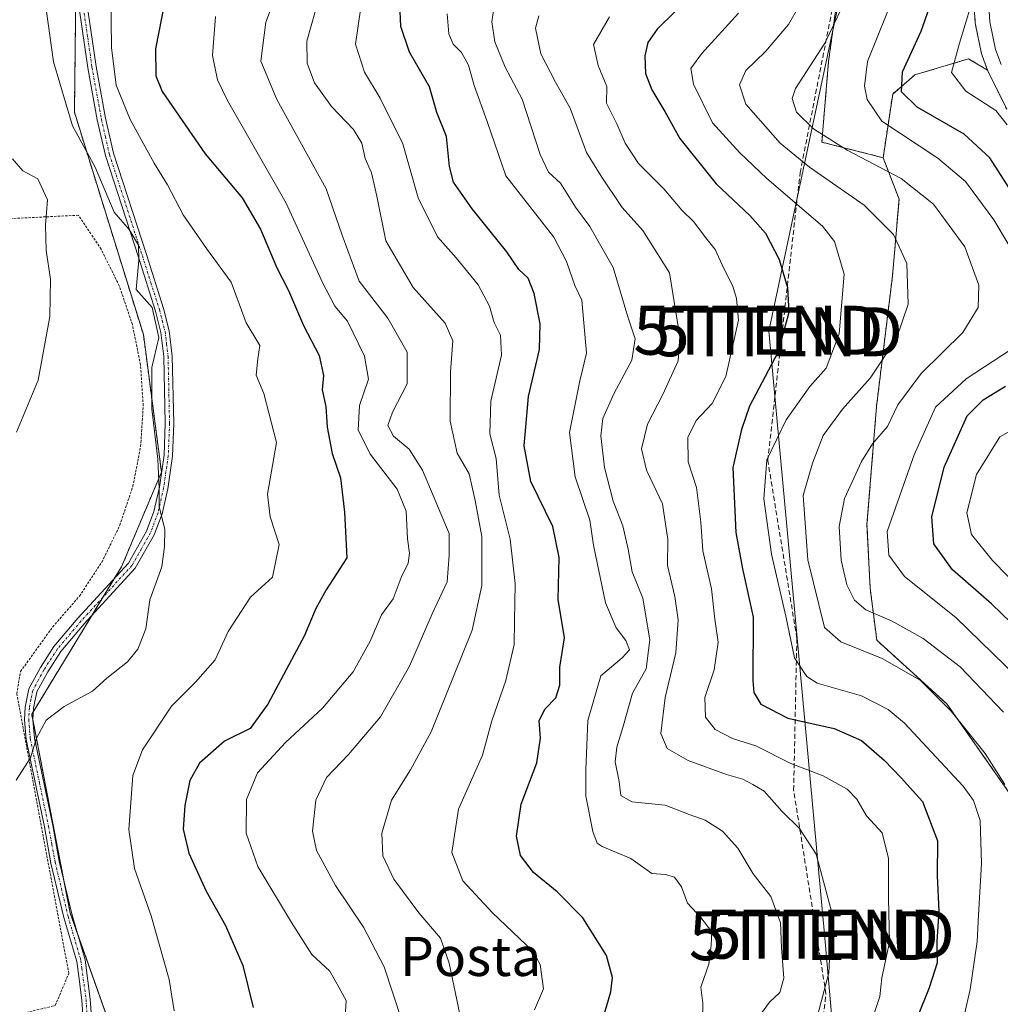
# Model space of a CAD drawing. Units: metres. Extents: x 603079 to 606471, y 4793992 to 4796358.
# Drawn here: x 605955 to 606155, y 4794240 to 4794442 of the extents above; entities that cross this region are included whole.
import ezdxf
from ezdxf.enums import TextEntityAlignment as Align

# ---------------------------------------------------------------- set-up
doc = ezdxf.new("R2010")
doc.units = ezdxf.units.M
doc.header["$MEASUREMENT"] = 0
for name, pattern in [('TRAZO_Y_PUNTO', [1, 0.5, -0.25, 0, -0.25]), ('TRAZOS', [0.75, 0.5, -0.25]), ('TRAZOSX2', [1.5, 1, -0.5])]:
    doc.linetypes.add(name, pattern=pattern)
doc.layers.get('0').update_dxf_attribs({"lineweight": 5})
for name, color, linetype, lineweight in [('Alambrada', 19, 'TRAZOS', 0), ('Arbolado forestal', 92, 'TRAZOS', 0), ('Arbolado forestal CxS', 92, 'Continuous', 0), ('Camino', 19, 'Continuous', 0), ('Camino Cxs', 19, 'Continuous', 0), ('Camino eje', 39, 'TRAZO_Y_PUNTO', 13), ('Carretera de calzada única', 19, 'Continuous', 13), ('Carretera de calzada única Cxs', 19, 'Continuous', 13), ('Curva de nivel maestra', 36, 'Continuous', 30), ('Curva de nivel normal', 36, 'Continuous', 0), ('Núcleo urbano', 19, 'Continuous', 0), ('Núcleo urbano CxS', 19, 'Continuous', 0), ('Prado', 92, 'Continuous', 0), ('Prado CxS', 92, 'Continuous', 0), ('Senda', 19, 'TRAZOSX2', 0), ('Tendido', 6, 'Continuous', 0), ('Texto cartográfico', 19, 'Continuous', 0), ('Torre de tendido puntual', 7, 'Continuous', 0)]:
    doc.layers.add(name, color=color, linetype=linetype, lineweight=lineweight)
doc.styles.add('Arial', font='txt', dxfattribs={"height": 0.2})

# ---------------------------------------------------------------- blocks, each defined once
blk = doc.blocks.new('*U151')
at = {"layer": 'Arbolado forestal CxS', "color": 92, "linetype": 'Continuous', "lineweight": 0}
blk.add_polyline3d([(606149.67, 4794446.3, 195.04), (606150.05, 4794440.99, 193.68), (606150.09, 4794440.68, 193.6), (606150.1, 4794440.6, 193.58), (606151.26, 4794434.96, 192.11), (606151.38, 4794434.54, 192), (606152.49, 4794431.46, 191.8), (606152.54, 4794431.34, 191.79), (606148.66, 4794433.62, 193.4), (606137.71, 4794430.34, 198.35), (606133.16, 4794426.43, 201.11), (606131.2, 4794413.4, 208.89), (606118.66, 4794416.57, 210.69), (606120.04, 4794433.11, 208.45), (606122.11, 4794448.28, 210.9)], dxfattribs=at)
blk = doc.blocks.new('*U153')
at = {"layer": 'Prado CxS', "color": 92, "linetype": 'Continuous', "lineweight": 0}
blk.add_polyline3d([(605966.18, 4794459.61, 282.53), (605965.76, 4794422.7, 284.62), (605979.87, 4794377.19, 286.01), (605983.56, 4794349.05, 285.13), (605975.4, 4794329.67, 286.19), (605957.02, 4794299.49, 285.52), (605964.9, 4794258.8, 283.4), (605989.38, 4794189.77, 279.66), (606006.9, 4794152.49, 281.79), (606048.9, 4794122.31, 282.51), (606059.42, 4794115, 281.34), (606066.45, 4794104.14, 280.6), (606071.39, 4794093.51, 279.1), (606045.78, 4794084.33, 292.3), (606076.06, 4794049.72, 276.58), (606077.75, 4794038.49, 273.89), (605949.65, 4794036.51, 278.95)], dxfattribs=at)
blk = doc.blocks.new('*U166')
at = {"layer": 'Curva de nivel normal', "color": 36, "linetype": 'Continuous', "lineweight": 0}
blk.add_polyline3d([(606155.83, 4794299.94, 210), (606146.95, 4794309.23, 210), (606139.42, 4794314.99, 210), (606132.94, 4794318.62, 210), (606127.66, 4794320.87, 210), (606125.36, 4794322.82, 210), (606123.78, 4794325.99, 210), (606122.58, 4794331.02, 210), (606122.21, 4794337.9, 210), (606123.26, 4794343.67, 210), (606126.74, 4794351.24, 210), (606129.01, 4794354.81, 210), (606132.08, 4794358.39, 210), (606134.23, 4794362.85, 210), (606139.01, 4794369.23, 210), (606147.5, 4794377.61, 210), (606150.62, 4794382.76, 210), (606150.79, 4794387.32, 210), (606147.91, 4794395.14, 210), (606141.53, 4794403.9, 210), (606134.86, 4794409.11, 210), (606123.85, 4794414.94, 210), (606116.98, 4794419.28, 210), (606113.46, 4794422.7, 210), (606112.61, 4794425.53, 210), (606113.24, 4794427.56, 210), (606119.3, 4794436.86, 210), (606124.53, 4794447.85, 210)], dxfattribs=at)
blk = doc.blocks.new('*U168')
at = {"layer": 'Curva de nivel normal', "color": 36, "linetype": 'Continuous', "lineweight": 0}
blk.add_polyline3d([(605973.14, 4794452.33, 280), (605973.34, 4794435.98, 280), (605974.27, 4794428.23, 280), (605977.16, 4794421.19, 280), (605982.05, 4794412.29, 280), (605984.82, 4794407.83, 280), (605988.04, 4794401.71, 280), (605992.77, 4794394.8, 280), (605997.83, 4794387.91, 280), (606000.91, 4794379.6, 280), (606003.7, 4794374.95, 280), (606003.26, 4794372.24, 280), (606002.93, 4794368.89, 280), (606004.5, 4794365.15, 280), (606007.11, 4794355.12, 280), (606005.26, 4794344.55, 280), (606005.8, 4794339.89, 280), (606007.67, 4794334.23, 280), (606006.29, 4794327.56, 280), (606001.81, 4794323.45, 280), (605997.18, 4794316.44, 280), (605994.54, 4794310.66, 280), (605990.56, 4794306.09, 280), (605985.61, 4794301.14, 280), (605979.66, 4794292.21, 280), (605977.74, 4794286.98, 280), (605976.88, 4794275.9, 280), (605978.08, 4794267.9, 280), (605981.43, 4794258.21, 280), (605985.11, 4794245.21, 280), (605986.18, 4794238.82, 280)], dxfattribs=at)
blk = doc.blocks.new('*U169')
at = {"layer": 'Curva de nivel normal', "color": 36, "linetype": 'Continuous', "lineweight": 0}
blk.add_polyline3d([(606032.64, 4794237, 265), (606029.09, 4794247.78, 265), (606024.9, 4794255.92, 265), (606019.15, 4794264.48, 265), (606015.3, 4794271.6, 265), (606014.49, 4794275.57, 265), (606015.17, 4794281.9, 265), (606017.3, 4794286.57, 265), (606021.8, 4794291.24, 265), (606028.35, 4794298.98, 265), (606034.32, 4794309.36, 265), (606038.97, 4794320.06, 265), (606041.98, 4794326.61, 265), (606042.41, 4794332.02, 265), (606042.4, 4794336.51, 265), (606036.96, 4794349.43, 265), (606034.23, 4794353.72, 265), (606031.05, 4794356.42, 265), (606029.88, 4794358.56, 265), (606030.82, 4794361.32, 265), (606033.82, 4794367.09, 265), (606033.85, 4794373.58, 265), (606029.89, 4794380.52, 265), (606024, 4794388.13, 265), (606020.53, 4794397.55, 265), (606017.25, 4794407.02, 265), (606007.15, 4794425.3, 265), (606003.91, 4794433.17, 265), (606004.89, 4794441.1, 265), (606009.58, 4794453.44, 265)], dxfattribs=at)
blk = doc.blocks.new('*U176')
at = {"layer": 'Curva de nivel normal', "color": 36, "linetype": 'Continuous', "lineweight": 0}
for points in [[(606161.16, 4794304.66, 205), (606146.06, 4794319.31, 205), (606135.54, 4794327.7, 205), (606132.34, 4794332.03, 205), (606132.04, 4794336.9, 205), (606137.54, 4794352.56, 205), (606141.93, 4794362.37, 205), (606148.19, 4794368.12, 205), (606159.2, 4794375.37, 205)], [(606159.07, 4794391.89, 205), (606153.87, 4794400.71, 205), (606148.08, 4794408.49, 205), (606142.37, 4794413.33, 205), (606130.91, 4794420.88, 205), (606127.9, 4794425.28, 205), (606127.39, 4794428, 205), (606128.01, 4794433.11, 205), (606135.88, 4794452.77, 205)]]:
    blk.add_polyline3d(points, dxfattribs=at)
blk = doc.blocks.new('*U182')
at = {"layer": 'Curva de nivel normal', "color": 36, "linetype": 'Continuous', "lineweight": 0}
blk.add_polyline3d([(606156.06, 4794285.09, 215), (606152.1, 4794291.46, 215), (606145.12, 4794300.14, 215), (606138.76, 4794306.45, 215), (606131.03, 4794310.88, 215), (606122.55, 4794314.34, 215), (606119.21, 4794317.23, 215), (606115.78, 4794331.12, 215), (606114.83, 4794344.23, 215), (606116.72, 4794350.91, 215), (606118.92, 4794356.51, 215), (606122.87, 4794361.91, 215), (606128.54, 4794368.25, 215), (606133.9, 4794376.42, 215), (606136.32, 4794383.42, 215), (606136.06, 4794391.76, 215), (606133.3, 4794397.66, 215), (606127.33, 4794403.65, 215), (606116.13, 4794411.48, 215), (606110.11, 4794416.36, 215), (606103.13, 4794424.32, 215), (606101.83, 4794428.29, 215), (606103.09, 4794431.23, 215), (606107.1, 4794435.1, 215), (606111.84, 4794440.62, 215), (606113.95, 4794444.33, 215)], dxfattribs=at)
blk = doc.blocks.new('*U184')
at = {"layer": 'Curva de nivel normal', "color": 36, "linetype": 'Continuous', "lineweight": 0}
blk.add_polyline3d([(606094.24, 4794236.9, 245), (606094.28, 4794240.34, 245), (606093.89, 4794243.64, 245), (606095.57, 4794248.34, 245), (606096, 4794252.27, 245), (606096.12, 4794254.95, 245), (606093.93, 4794257.92, 245), (606091.21, 4794260.82, 245), (606089.94, 4794264.19, 245), (606088.52, 4794266.12, 245), (606086.7, 4794266.69, 245), (606083.9, 4794266.93, 245), (606079.59, 4794269.96, 245), (606073.74, 4794272.44, 245), (606072.73, 4794273.09, 245), (606071.79, 4794275.49, 245), (606070.37, 4794282.74, 245), (606070.35, 4794288.13, 245), (606070.79, 4794298.23, 245), (606073.43, 4794307.34, 245), (606077.79, 4794311.01, 245), (606079.33, 4794312.67, 245), (606078.58, 4794314.56, 245), (606076.59, 4794317.16, 245), (606074.43, 4794322.31, 245), (606071.94, 4794334.13, 245), (606071.2, 4794339.19, 245), (606068.17, 4794348.09, 245), (606067.02, 4794357.18, 245), (606069.12, 4794367.73, 245), (606070.53, 4794373.36, 245), (606069.54, 4794384.23, 245), (606068.14, 4794387.22, 245), (606066.44, 4794392.18, 245), (606063.86, 4794397.12, 245), (606054.03, 4794409.68, 245), (606050.19, 4794420.78, 245), (606047.52, 4794428.14, 245), (606046.38, 4794432.32, 245), (606044.97, 4794434.92, 245), (606043.23, 4794436.62, 245), (606042.36, 4794438.75, 245), (606042.02, 4794442.81, 245)], dxfattribs=at)
blk = doc.blocks.new('*U194')
at = {"layer": 'Curva de nivel normal', "color": 36, "linetype": 'Continuous', "lineweight": 0}
blk.add_polyline3d([(606101.64, 4794442.94, 220), (606094.06, 4794434.67, 220), (606091.83, 4794431.65, 220), (606092.41, 4794428.43, 220), (606096.3, 4794420.55, 220), (606101.89, 4794414.39, 220), (606107.43, 4794409.17, 220), (606118.76, 4794399.41, 220), (606121.25, 4794396.21, 220), (606123.22, 4794389.57, 220), (606122.18, 4794377.32, 220), (606119.51, 4794370.35, 220), (606116.17, 4794366.56, 220), (606111.39, 4794359.78, 220), (606107.41, 4794351.54, 220), (606106.76, 4794343.56, 220), (606108.37, 4794332.23, 220), (606111.28, 4794319.56, 220), (606113.08, 4794311.01, 220), (606115.57, 4794307.23, 220), (606117.71, 4794305.88, 220), (606126.8, 4794303.28, 220), (606132.26, 4794300.47, 220), (606135.55, 4794297.66, 220), (606147.54, 4794284.8, 220), (606149.66, 4794281.87, 220), (606151.02, 4794277.74, 220), (606151.31, 4794268.93, 220), (606150.69, 4794258.41, 220), (606150.46, 4794253, 220), (606148.99, 4794243.16, 220), (606146.7, 4794233.09, 220)], dxfattribs=at)
blk = doc.blocks.new('*U195')
at = {"layer": 'Curva de nivel normal', "color": 36, "linetype": 'Continuous', "lineweight": 0}
blk.add_polyline3d([(606015.08, 4794443.55, 260), (606013.32, 4794437.26, 260), (606013.37, 4794432.72, 260), (606014.88, 4794428.73, 260), (606018.33, 4794423.89, 260), (606022.88, 4794419.14, 260), (606024.57, 4794416.39, 260), (606025.26, 4794413.26, 260), (606026.54, 4794410.31, 260), (606027.64, 4794405.52, 260), (606029.44, 4794396.39, 260), (606035.08, 4794386.85, 260), (606041.6, 4794379.56, 260), (606043.16, 4794375.9, 260), (606042.7, 4794369.58, 260), (606042.64, 4794359.45, 260), (606044.08, 4794352.94, 260), (606046.53, 4794348.67, 260), (606047.73, 4794343.26, 260), (606049.11, 4794335.87, 260), (606049.11, 4794325.83, 260), (606047.16, 4794316.71, 260), (606043.41, 4794307.59, 260), (606038.73, 4794295.9, 260), (606034.49, 4794288.15, 260), (606030.6, 4794281.9, 260), (606028.66, 4794275.18, 260), (606028.82, 4794270.54, 260), (606031.08, 4794265.77, 260), (606036.2, 4794258.88, 260), (606040.63, 4794253.66, 260), (606042.42, 4794248.54, 260), (606044.67, 4794237.78, 260)], dxfattribs=at)
blk = doc.blocks.new('*U197')
at = {"layer": 'Curva de nivel normal', "color": 36, "linetype": 'Continuous', "lineweight": 0}
for points in [[(606162.87, 4794321.47, 195), (606153.58, 4794330.94, 195), (606149.24, 4794336.27, 195), (606148.29, 4794340.71, 195), (606150.32, 4794348.54, 195), (606155.1, 4794356.28, 195), (606162.48, 4794360.45, 195)], [(606156.58, 4794420.12, 195), (606154.22, 4794423.02, 195), (606148.11, 4794427.04, 195), (606145.15, 4794430.84, 195), (606146.84, 4794436.86, 195), (606150.33, 4794448.38, 195)]]:
    blk.add_polyline3d(points, dxfattribs=at)
blk = doc.blocks.new('*U201')
at = {"layer": 'Curva de nivel normal', "color": 36, "linetype": 'Continuous', "lineweight": 0}
blk.add_polyline3d([(605994.65, 4794442.32, 270), (605993.99, 4794434.33, 270), (605995.05, 4794429.3, 270), (605997.1, 4794425.1, 270), (606009.1, 4794404.1, 270), (606016.48, 4794387.82, 270), (606019.02, 4794383.03, 270), (606021.59, 4794379.93, 270), (606025.13, 4794372.8, 270), (606025.95, 4794368.09, 270), (606024.09, 4794362.7, 270), (606023.8, 4794357.63, 270), (606026.36, 4794352.65, 270), (606031.8, 4794345.59, 270), (606033.64, 4794341.05, 270), (606033.9, 4794335.41, 270), (606034.28, 4794332.46, 270), (606034, 4794330.42, 270), (606032.62, 4794327.45, 270), (606030.99, 4794323.11, 270), (606028.6, 4794319.84, 270), (606026.24, 4794314.45, 270), (606022.78, 4794308.2, 270), (606016.5, 4794300.75, 270), (606008.92, 4794293.74, 270), (606003.24, 4794287.48, 270), (606000.99, 4794282.08, 270), (606000.89, 4794275.16, 270), (606003.31, 4794268.31, 270), (606010.2, 4794256.89, 270), (606014.32, 4794250.34, 270), (606017.98, 4794246.9, 270), (606019.54, 4794244.26, 270), (606021.32, 4794240.9, 270), (606021.16, 4794237.57, 270)], dxfattribs=at)
blk = doc.blocks.new('*U203')
at = {"layer": 'Curva de nivel normal', "color": 36, "linetype": 'Continuous', "lineweight": 0}
blk.add_polyline3d([(606117.2, 4794235.76, 235), (606120.06, 4794246.57, 235), (606120.73, 4794258.9, 235), (606117.53, 4794270.85, 235), (606114.12, 4794276.14, 235), (606110.49, 4794279.66, 235), (606106.87, 4794283.76, 235), (606104.52, 4794285.15, 235), (606102.47, 4794286.23, 235), (606099.14, 4794287.18, 235), (606091.34, 4794290.01, 235), (606087.03, 4794292.51, 235), (606085.73, 4794295.57, 235), (606086.64, 4794302.9, 235), (606088.82, 4794312.03, 235), (606089.29, 4794318.84, 235), (606088.6, 4794323.62, 235), (606087.08, 4794329.96, 235), (606087.12, 4794335.25, 235), (606086.04, 4794342.59, 235), (606082.79, 4794349.48, 235), (606081.76, 4794353.82, 235), (606082.96, 4794358.89, 235), (606086.15, 4794364.94, 235), (606089.24, 4794371.79, 235), (606089.61, 4794376.74, 235), (606087.52, 4794389.8, 235), (606082.04, 4794398.49, 235), (606077.79, 4794403.23, 235), (606073.52, 4794409.6, 235), (606070.54, 4794414.46, 235), (606067.19, 4794423.54, 235), (606064.14, 4794428.83, 235), (606061.15, 4794434.63, 235), (606060.08, 4794439.92, 235), (606060.78, 4794442.44, 235)], dxfattribs=at)
blk = doc.blocks.new('*U206')
at = {"layer": 'Curva de nivel normal', "color": 36, "linetype": 'Continuous', "lineweight": 0}
blk.add_polyline3d([(606024.36, 4794444.15, 255), (606023.24, 4794436.65, 255), (606025.07, 4794430.92, 255), (606028.33, 4794425.56, 255), (606032.93, 4794416.23, 255), (606036.08, 4794405.18, 255), (606040.03, 4794397.18, 255), (606043.86, 4794392.88, 255), (606048.38, 4794387.4, 255), (606050.67, 4794383.02, 255), (606051.64, 4794379.66, 255), (606052.94, 4794377.08, 255), (606053.12, 4794372.98, 255), (606050.96, 4794363.56, 255), (606050.71, 4794356.88, 255), (606052.03, 4794351.83, 255), (606052.66, 4794344.33, 255), (606054.88, 4794335.31, 255), (606055.92, 4794326.28, 255), (606055.8, 4794318.56, 255), (606055.71, 4794313.74, 255), (606054.03, 4794306.37, 255), (606051.16, 4794298.12, 255), (606049.26, 4794291.1, 255), (606044.35, 4794280.05, 255), (606042.96, 4794271.21, 255), (606045.2, 4794265.39, 255), (606051.3, 4794258.84, 255), (606059.56, 4794251.03, 255), (606061.06, 4794248.28, 255), (606061.7, 4794243.33, 255), (606059.86, 4794238.98, 255)], dxfattribs=at)
blk = doc.blocks.new('*U207')
at = {"layer": 'Curva de nivel normal', "color": 36, "linetype": 'Continuous', "lineweight": 0}
blk.add_polyline3d([(606106.33, 4794238.31, 240), (606107.92, 4794240.57, 240), (606110.05, 4794242.57, 240), (606110.88, 4794245.51, 240), (606110.42, 4794251.66, 240), (606110.22, 4794256.84, 240), (606108.21, 4794262.22, 240), (606104.64, 4794266.84, 240), (606101.5, 4794272.06, 240), (606098.37, 4794275.54, 240), (606094.76, 4794277.82, 240), (606091.54, 4794278.96, 240), (606086.58, 4794280.87, 240), (606079.79, 4794281.6, 240), (606077.54, 4794282.86, 240), (606077.17, 4794285.73, 240), (606076.4, 4794289.76, 240), (606076.69, 4794292.73, 240), (606077.96, 4794296.81, 240), (606079.91, 4794303.79, 240), (606082.7, 4794308.78, 240), (606083.46, 4794314.7, 240), (606082.03, 4794323.24, 240), (606079.87, 4794328.62, 240), (606079.07, 4794333.27, 240), (606077.92, 4794338.05, 240), (606075.95, 4794343.07, 240), (606074.2, 4794350, 240), (606073.45, 4794356.47, 240), (606073.86, 4794360.02, 240), (606076.12, 4794365.08, 240), (606079.8, 4794371.95, 240), (606080.44, 4794376.35, 240), (606079, 4794380.81, 240), (606075.98, 4794390.91, 240), (606071.2, 4794399.34, 240), (606068.27, 4794403.3, 240), (606065.17, 4794408.2, 240), (606062.74, 4794410.42, 240), (606061.05, 4794414.07, 240), (606057.33, 4794425.35, 240), (606053.87, 4794431.89, 240), (606051.73, 4794437.08, 240), (606051.15, 4794441.17, 240), (606051.73, 4794445.26, 240)], dxfattribs=at)
blk = doc.blocks.new('*U209')
at = {"layer": 'Curva de nivel normal', "color": 36, "linetype": 'Continuous', "lineweight": 0}
blk.add_polyline3d([(606075.21, 4794442.23, 230), (606071.92, 4794436.56, 230), (606072.87, 4794432.23, 230), (606074.7, 4794427.96, 230), (606074.6, 4794424.56, 230), (606076.7, 4794420.35, 230), (606078.42, 4794416.38, 230), (606081.18, 4794412.2, 230), (606086.36, 4794407.04, 230), (606090, 4794402.68, 230), (606092.47, 4794400.25, 230), (606094.62, 4794397.33, 230), (606096.85, 4794394.64, 230), (606098.6, 4794390.7, 230), (606100.48, 4794387.11, 230), (606101.2, 4794384.59, 230), (606101.58, 4794380.15, 230), (606099.02, 4794368.63, 230), (606096.25, 4794363.06, 230), (606092.94, 4794359.61, 230), (606091.22, 4794356.12, 230), (606091.34, 4794351.18, 230), (606092.99, 4794345.89, 230), (606093.9, 4794338.81, 230), (606094.29, 4794332.97, 230), (606096.11, 4794325.13, 230), (606096.79, 4794318.94, 230), (606097.44, 4794314.24, 230), (606096.63, 4794308.56, 230), (606094.74, 4794302.9, 230), (606094.84, 4794298.88, 230), (606096.83, 4794296.38, 230), (606100.35, 4794294.54, 230), (606105.16, 4794293.02, 230), (606112.3, 4794289.4, 230), (606118.91, 4794286.86, 230), (606123.83, 4794284.14, 230), (606125.81, 4794282.11, 230), (606127.78, 4794278.73, 230), (606130.98, 4794275.2, 230), (606132.31, 4794269.98, 230), (606132.32, 4794261.9, 230), (606132.5, 4794252.82, 230), (606130.91, 4794245.57, 230), (606130.5, 4794241.7, 230), (606128.62, 4794235.99, 230)], dxfattribs=at)
blk = doc.blocks.new('*U215')
at = {"layer": 'Curva de nivel maestra', "color": 36, "linetype": 'Continuous', "lineweight": 30}
for points in [[(606163.38, 4794312.41, 200), (606153.39, 4794322.11, 200), (606145.4, 4794329.02, 200), (606141.56, 4794334.34, 200), (606141.16, 4794339.89, 200), (606143.67, 4794350.06, 200), (606148.38, 4794360.56, 200), (606151.67, 4794363.87, 200), (606156.25, 4794366.63, 200)], [(606158.74, 4794404.42, 200), (606152.99, 4794413.34, 200), (606147.78, 4794418.2, 200), (606138.17, 4794423.72, 200), (606134.94, 4794426.86, 200), (606135.13, 4794430.97, 200), (606139, 4794439.28, 200), (606144.48, 4794455.08, 200)]]:
    blk.add_polyline3d(points, dxfattribs=at)
blk = doc.blocks.new('*U217')
at = {"layer": 'Curva de nivel maestra', "color": 36, "linetype": 'Continuous', "lineweight": 30}
blk.add_polyline3d([(605984.86, 4794448.66, 275), (605982.36, 4794435.69, 275), (605982.39, 4794430.13, 275), (605983.71, 4794426.97, 275), (605992.48, 4794414.21, 275), (606000.05, 4794405.16, 275), (606003.84, 4794398.79, 275), (606007.17, 4794390.85, 275), (606009.56, 4794386.23, 275), (606012.64, 4794379.02, 275), (606015.82, 4794372.89, 275), (606016.69, 4794368.82, 275), (606016.44, 4794365.91, 275), (606017.19, 4794362.48, 275), (606017.49, 4794358.23, 275), (606018.46, 4794352.88, 275), (606020.16, 4794347.88, 275), (606021.01, 4794340.85, 275), (606021.49, 4794331.5, 275), (606017.28, 4794324.96, 275), (606015.14, 4794321.15, 275), (606012.84, 4794315.62, 275), (606005.36, 4794301.56, 275), (606001.71, 4794296.56, 275), (605996.44, 4794293.96, 275), (605991.34, 4794289.48, 275), (605989.4, 4794285.96, 275), (605988.33, 4794280.79, 275), (605988.03, 4794276.01, 275), (605989.14, 4794271.05, 275), (605992.7, 4794263.26, 275), (605996.65, 4794256.26, 275), (606000.2, 4794248.07, 275), (606002.3, 4794239.48, 275)], dxfattribs=at)
blk = doc.blocks.new('*U221')
at = {"layer": 'Curva de nivel maestra', "color": 36, "linetype": 'Continuous', "lineweight": 30}
blk.add_polyline3d([(606071.75, 4794229.89, 250), (606075.51, 4794242.67, 250), (606075.81, 4794245.64, 250), (606074.64, 4794250.15, 250), (606069.76, 4794257.84, 250), (606064.49, 4794263.18, 250), (606059.65, 4794267.11, 250), (606057.02, 4794270.58, 250), (606056.2, 4794274.54, 250), (606057.18, 4794281.11, 250), (606060.37, 4794289.56, 250), (606061.13, 4794294.57, 250), (606060.86, 4794298.23, 250), (606062.03, 4794300.6, 250), (606064.21, 4794302.84, 250), (606065.06, 4794305.45, 250), (606065.09, 4794309.11, 250), (606066.03, 4794315.14, 250), (606064.7, 4794322.95, 250), (606064.94, 4794331.58, 250), (606063.66, 4794337.89, 250), (606059.14, 4794347.16, 250), (606057.73, 4794354.45, 250), (606058.68, 4794364.52, 250), (606060.87, 4794374.13, 250), (606061.06, 4794379.37, 250), (606059.82, 4794385.61, 250), (606058.57, 4794388.73, 250), (606056.69, 4794390.52, 250), (606054.19, 4794394.12, 250), (606047.12, 4794402.94, 250), (606043.33, 4794408.38, 250), (606042.46, 4794411.58, 250), (606041.87, 4794417.76, 250), (606039.92, 4794422.66, 250), (606038.4, 4794427.93, 250), (606034.32, 4794434.99, 250), (606032.5, 4794440.25, 250), (606032.33, 4794444.86, 250)], dxfattribs=at)
blk = doc.blocks.new('*U222')
at = {"layer": 'Curva de nivel maestra', "color": 36, "linetype": 'Continuous', "lineweight": 30}
blk.add_polyline3d([(606088.62, 4794443.34, 225), (606084.94, 4794439.69, 225), (606083.09, 4794436.96, 225), (606082.44, 4794434.26, 225), (606082.56, 4794430.62, 225), (606083.89, 4794427.25, 225), (606086.53, 4794422.88, 225), (606089.64, 4794417.33, 225), (606097.03, 4794408.05, 225), (606103.95, 4794401.58, 225), (606107.1, 4794397.95, 225), (606109.9, 4794392.56, 225), (606111.6, 4794386.84, 225), (606111.92, 4794381.69, 225), (606109.63, 4794373.51, 225), (606103.87, 4794362.56, 225), (606102.21, 4794357.76, 225), (606100.46, 4794350.01, 225), (606101.03, 4794336.67, 225), (606102.45, 4794329.23, 225), (606104.61, 4794319.39, 225), (606104.52, 4794306.39, 225), (606104.73, 4794303.94, 225), (606106.21, 4794301.54, 225), (606111.73, 4794298.67, 225), (606121.21, 4794296.55, 225), (606126.79, 4794294.15, 225), (606131.43, 4794290.13, 225), (606134.9, 4794286.46, 225), (606139.27, 4794281.66, 225), (606142.29, 4794273.6, 225), (606142.26, 4794266.4, 225), (606142.6, 4794259.19, 225), (606142.17, 4794252.98, 225), (606142.25, 4794248.63, 225), (606140.58, 4794243.49, 225), (606136.01, 4794231.97, 225)], dxfattribs=at)
blk = doc.blocks.new('5TTEND')
blk.add_text('5TTEND', height=10).set_placement((0, 0), align=Align.MIDDLE_CENTER)

msp = doc.modelspace()

# ---------------------------------------------------------------- linework, layer by layer
at = {"layer": 'Alambrada', "color": 19, "linetype": 'TRAZOS', "lineweight": 0}
msp.add_polyline3d([(605928.17, 4794231.78, 285.67), (605961.83, 4794239.88, 285.3), (605964.61, 4794246.47, 284.38), (605953.96, 4794303.67, 286.26), (605954.72, 4794308.22, 286.56), (605961.3, 4794317.34, 287.92), (605966.78, 4794323.66, 288.95), (605971.39, 4794330.65, 288.96), (605975.05, 4794338.17, 288.76), (605977.71, 4794346.1, 286.28), (605979.31, 4794354.32, 286.25), (605979.84, 4794362.67, 286.12), (605979.27, 4794371.02, 286.06), (605977.63, 4794379.23, 285.87), (605974.94, 4794387.15, 286.33), (605971.23, 4794394.66, 286.82), (605966.59, 4794401.62, 288.39), (605925.34, 4794399.58, 301.45)], dxfattribs=at)
at = {"layer": 'Arbolado forestal', "color": 92, "linetype": 'TRAZOS', "lineweight": 0}
for points in [[(605989.38, 4794189.77, 279.66), (605966.37, 4794254.64, 283.31), (605964.9, 4794258.8, 283.4), (605963.68, 4794265.09, 283.35), (605957.29, 4794298.1, 285.33), (605957.02, 4794299.49, 285.52), (605957.37, 4794300.06, 285.56), (605969.32, 4794319.69, 286.68), (605971.65, 4794323.51, 286.53), (605973.97, 4794327.33, 286.34), (605975.4, 4794329.67, 286.19), (605983.56, 4794349.05, 285.13), (605979.87, 4794377.19, 286.01), (605965.76, 4794422.7, 284.62), (605966.18, 4794459.61, 282.53)], [(606131.2, 4794413.4, 208.89), (606118.66, 4794416.57, 210.69), (606120.04, 4794433.11, 208.45), (606122.11, 4794448.28, 210.9)], [(606149.67, 4794446.3, 195.04), (606150.05, 4794440.99, 193.68), (606150.09, 4794440.68, 193.6), (606150.1, 4794440.6, 193.58), (606151.26, 4794434.96, 192.11), (606151.38, 4794434.54, 192), (606152.49, 4794431.46, 191.8), (606152.54, 4794431.35, 191.79)], [(606152.54, 4794431.35, 191.79), (606148.66, 4794433.62, 193.4), (606137.71, 4794430.34, 198.35), (606133.16, 4794426.43, 201.11), (606131.2, 4794413.4, 208.89)], [(606152.54, 4794431.35, 191.79), (606148.66, 4794433.62, 193.4), (606137.71, 4794430.34, 198.35), (606133.16, 4794426.43, 201.11), (606131.2, 4794413.4, 208.89)], [(606156.48, 4794423.32, 193.23), (606152.62, 4794431.15, 191.79), (606152.54, 4794431.35, 191.79)], [(606131.2, 4794413.4, 208.89), (606134.46, 4794404.93, 212.07), (606133.11, 4794389.24, 216.28), (606129.85, 4794362.5, 212.36), (606127.89, 4794338.36, 207.01), (606128.54, 4794325.31, 208.31), (606129.9, 4794314.64, 212.87), (606144.23, 4794301.61, 214.82), (606157.91, 4794282.07, 214.42), (606168.33, 4794261.22, 208.19), (606174.84, 4794245.58, 202.18), (606172.89, 4794233.86, 203.56), (606155.64, 4794220.2, 211.18), (606148.24, 4794204.67, 210.55), (606146.23, 4794196.87, 212.7), (606150.79, 4794188.4, 218.53), (606164.53, 4794183.17, 219.08), (606181.96, 4794178.35, 217.02), (606191.23, 4794164.28, 216.53), (606196.94, 4794157.51, 215.01), (606198.25, 4794142.52, 215.22), (606189.93, 4794134.31, 219.98)], [(606131.2, 4794413.4, 208.89), (606134.46, 4794404.93, 212.07), (606133.11, 4794389.24, 216.28), (606129.85, 4794362.5, 212.36), (606127.89, 4794338.36, 207.01), (606128.54, 4794325.31, 208.31), (606129.9, 4794314.64, 212.87), (606144.23, 4794301.61, 214.82), (606157.91, 4794282.07, 214.42), (606168.33, 4794261.22, 208.19), (606174.84, 4794245.58, 202.18), (606172.89, 4794233.86, 203.56), (606155.64, 4794220.2, 211.18), (606148.24, 4794204.67, 210.55), (606146.23, 4794196.87, 212.7), (606150.79, 4794188.4, 218.53), (606164.53, 4794183.17, 219.08), (606181.96, 4794178.35, 217.02), (606191.23, 4794164.28, 216.53), (606196.94, 4794157.51, 215.01), (606198.25, 4794142.52, 215.22), (606189.93, 4794134.31, 219.98)]]:
    msp.add_polyline3d(points, dxfattribs=at)
at = {"layer": 'Arbolado forestal CxS', "color": 92, "linetype": 'Continuous', "lineweight": 0}
for points in [[(606189.93, 4794134.31, 219.98), (606139.78, 4794118.02, 244.51), (606071.39, 4794093.51, 279.1), (606066.45, 4794104.14, 280.6), (606059.42, 4794115, 281.34), (606048.9, 4794122.31, 282.51), (606006.9, 4794152.49, 281.79), (605989.38, 4794189.77, 279.66), (605964.9, 4794258.8, 283.4), (605957.02, 4794299.49, 285.52), (605975.4, 4794329.67, 286.19), (605983.56, 4794349.05, 285.13), (605979.87, 4794377.19, 286.01), (605965.76, 4794422.7, 284.62), (605966.18, 4794459.61, 282.53)], [(606122.11, 4794448.28, 210.9), (606120.04, 4794433.11, 208.45), (606118.66, 4794416.57, 210.69), (606131.2, 4794413.4, 208.89), (606131.2, 4794413.4, 208.89), (606134.46, 4794404.93, 212.07), (606133.11, 4794389.24, 216.28), (606129.85, 4794362.49, 212.36), (606127.89, 4794338.36, 207.01), (606128.54, 4794325.31, 208.31), (606129.9, 4794314.64, 212.87), (606144.23, 4794301.61, 214.82), (606157.91, 4794282.07, 214.42)], [(606157.91, 4794282.07, 214.42), (606144.23, 4794301.61, 214.82), (606129.9, 4794314.64, 212.87), (606128.54, 4794325.31, 208.31), (606127.89, 4794338.36, 207.01), (606129.85, 4794362.49, 212.36), (606133.11, 4794389.24, 216.28), (606134.46, 4794404.93, 212.07), (606131.2, 4794413.4, 208.89), (606133.16, 4794426.43, 201.11), (606137.71, 4794430.34, 198.35), (606148.66, 4794433.62, 193.4), (606152.54, 4794431.34, 191.79), (606152.54, 4794431.34, 191.79), (606152.62, 4794431.15, 191.79), (606156.48, 4794423.32, 193.23)]]:
    msp.add_polyline3d(points, dxfattribs=at)
at = {"layer": 'Camino', "color": 19, "linetype": 'Continuous', "lineweight": 0}
for points in [[(605968.81, 4794219.91, 283.87), (605967.27, 4794241, 283.4), (605966.65, 4794245.8, 283.31), (605966.25, 4794248.88, 283.26), (605963.62, 4794257.9, 283.57), (605960.96, 4794269.04, 283.75), (605959.61, 4794276.43, 283.97), (605955.87, 4794294.32, 285.24), (605955.54, 4794298.33, 285.49), (605955.69, 4794300.93, 285.73), (605956.41, 4794304.67, 286.02), (605958.8, 4794309.06, 286.39), (605961.57, 4794313.36, 286.61), (605966.49, 4794319.16, 286.76), (605976.8, 4794330.42, 286.01), (605980.53, 4794336.96, 285.53), (605982.03, 4794340.98, 285.28), (605983.15, 4794345.96, 285.18), (605984.11, 4794352.49, 284.93), (605984.35, 4794359.01, 284.52), (605984.05, 4794372.68, 284.37), (605983.45, 4794377.64, 285.16), (605982.32, 4794382.02, 284.91), (605978.84, 4794393.06, 284.76), (605972.09, 4794413.83, 283.42), (605970.42, 4794421.13, 282.9), (605968.5, 4794431.76, 282.39), (605966.73, 4794444.02, 282.57)], [(605968.46, 4794444.15, 281.9), (605970.2, 4794432.04, 281.71), (605972.11, 4794421.48, 282.11), (605973.76, 4794414.29, 282.79), (605980.48, 4794393.59, 283.79), (605983.99, 4794382.5, 284.27), (605985.15, 4794377.96, 284.31), (605985.78, 4794372.8, 283.86), (605986.08, 4794359, 284.11), (605985.83, 4794352.33, 284.56), (605984.85, 4794345.65, 284.8), (605983.69, 4794340.49, 285.01), (605982.1, 4794336.22, 285.27), (605978.21, 4794329.39, 285.79), (605967.78, 4794318.01, 286.69), (605962.96, 4794312.33, 286.61), (605960.29, 4794308.18, 286.39), (605958.05, 4794304.08, 286.08), (605957.41, 4794300.72, 285.64), (605957.27, 4794298.35, 285.36), (605957.58, 4794294.57, 284.99), (605961.31, 4794276.76, 283.72), (605962.65, 4794269.4, 283.5), (605965.29, 4794258.35, 283.37), (605967.95, 4794249.24, 282.99), (605968.99, 4794241.17, 283.42), (605970.52, 4794220.17, 283.67)]]:
    msp.add_polyline3d(points, dxfattribs=at)
at = {"layer": 'Camino Cxs', "color": 19, "linetype": 'Continuous', "lineweight": 0}
for points in [[(605968.81, 4794219.91, 283.87), (605967.27, 4794241, 283.4), (605966.65, 4794245.8, 283.31), (605966.25, 4794248.88, 283.26), (605963.62, 4794257.9, 283.57), (605960.96, 4794269.04, 283.75), (605959.61, 4794276.43, 283.97), (605955.87, 4794294.32, 285.24), (605955.54, 4794298.33, 285.49), (605955.69, 4794300.93, 285.73), (605956.41, 4794304.67, 286.02), (605958.8, 4794309.06, 286.39), (605961.57, 4794313.36, 286.61), (605966.49, 4794319.16, 286.76), (605976.8, 4794330.42, 286.01), (605980.53, 4794336.96, 285.53), (605982.03, 4794340.98, 285.28), (605983.15, 4794345.96, 285.18), (605984.11, 4794352.49, 284.93), (605984.35, 4794359.01, 284.52), (605984.05, 4794372.68, 284.37), (605983.45, 4794377.64, 285.16), (605982.32, 4794382.02, 284.91), (605978.84, 4794393.06, 284.76), (605972.09, 4794413.83, 283.42), (605970.42, 4794421.13, 282.9), (605968.5, 4794431.76, 282.39), (605966.73, 4794444.02, 282.57)], [(605968.46, 4794444.15, 281.9), (605970.2, 4794432.04, 281.71), (605972.11, 4794421.48, 282.11), (605973.76, 4794414.29, 282.79), (605980.48, 4794393.59, 283.79), (605983.99, 4794382.5, 284.27), (605985.15, 4794377.96, 284.31), (605985.78, 4794372.8, 283.86), (605986.08, 4794359, 284.11), (605985.83, 4794352.33, 284.56), (605984.85, 4794345.65, 284.8), (605983.69, 4794340.49, 285.01), (605982.1, 4794336.22, 285.27), (605978.21, 4794329.39, 285.79), (605967.78, 4794318.01, 286.69), (605962.96, 4794312.33, 286.61), (605960.29, 4794308.18, 286.39), (605958.05, 4794304.08, 286.08), (605957.41, 4794300.72, 285.64), (605957.27, 4794298.35, 285.36), (605957.58, 4794294.57, 284.99), (605961.31, 4794276.76, 283.72), (605962.65, 4794269.4, 283.5), (605965.29, 4794258.35, 283.37), (605967.95, 4794249.24, 282.99), (605968.99, 4794241.17, 283.42), (605970.52, 4794220.17, 283.67)]]:
    msp.add_polyline3d(points, dxfattribs=at)
at = {"layer": 'Camino eje', "color": 39, "linetype": 'TRAZO_Y_PUNTO', "lineweight": 13}
msp.add_polyline3d([(605967.6, 4794444.09, 282.23), (605968.48, 4794437.96, 282.15), (605969.35, 4794431.9, 282.05), (605971.27, 4794421.31, 282.52), (605972.09, 4794417.71, 282.7), (605972.93, 4794414.06, 283.11), (605976.3, 4794403.68, 283.75), (605979.66, 4794393.33, 284.29), (605981.4, 4794387.81, 283.86), (605983.16, 4794382.26, 284.58), (605983.72, 4794380.07, 284.83), (605984.3, 4794377.8, 284.74), (605984.62, 4794375.22, 284.35), (605984.92, 4794372.74, 284.12), (605985.22, 4794359.01, 284.32), (605985.1, 4794355.75, 284.55), (605984.97, 4794352.41, 284.74), (605984, 4794345.81, 284.99), (605982.86, 4794340.74, 285.14), (605981.32, 4794336.59, 285.39), (605979.45, 4794333.32, 285.71), (605977.51, 4794329.91, 285.9), (605972.29, 4794324.22, 286.49), (605967.14, 4794318.59, 286.72), (605962.27, 4794312.85, 286.61), (605959.55, 4794308.62, 286.38), (605958.43, 4794306.57, 286.24), (605957.23, 4794304.38, 286.05), (605956.87, 4794302.51, 285.86), (605956.55, 4794300.83, 285.7), (605956.41, 4794298.34, 285.48), (605956.73, 4794294.45, 285.17), (605958.6, 4794285.5, 284.43), (605960.46, 4794276.6, 283.85), (605961.13, 4794272.92, 283.85), (605961.81, 4794269.22, 283.65), (605964.46, 4794258.13, 283.47), (605967.1, 4794249.06, 283.13), (605967.3, 4794247.52, 283.15), (605968.13, 4794241.09, 283.41), (605969.67, 4794220.04, 283.77)], dxfattribs=at)
at = {"layer": 'Carretera de calzada única', "color": 19, "linetype": 'Continuous', "lineweight": 13}
msp.add_polyline3d([(606155.31, 4794432.48, 190.92), (606154.2, 4794435.56, 191.25), (606153.04, 4794441.2, 192.09), (606152.66, 4794446.51, 193.01)], dxfattribs=at)
at = {"layer": 'Carretera de calzada única Cxs', "color": 19, "linetype": 'Continuous', "lineweight": 13}
msp.add_polyline3d([(606155.31, 4794432.48, 190.92), (606154.2, 4794435.56, 191.25), (606153.04, 4794441.2, 192.09), (606152.66, 4794446.51, 193.01)], dxfattribs=at)
at = {"layer": 'Curva de nivel normal', "color": 36, "linetype": 'Continuous', "lineweight": 0}
for points in [[(605953.85, 4794286.03, 285), (605956.76, 4794290.57, 285), (605957.99, 4794294.57, 285), (605959.97, 4794298.28, 285), (605963.63, 4794301.08, 285), (605969.44, 4794304.22, 285), (605972.4, 4794306.88, 285), (605976.63, 4794310.19, 285), (605978.73, 4794312.78, 285), (605980.36, 4794317, 285), (605981.21, 4794322.89, 285), (605983.62, 4794329.63, 285), (605984.16, 4794333.83, 285), (605984.28, 4794337.27, 285), (605983.11, 4794342.04, 285), (605983.13, 4794345.69, 285), (605982.85, 4794351.68, 285), (605981.61, 4794361.99, 285), (605981.59, 4794370.47, 285), (605983.02, 4794376.61, 285), (605981.64, 4794382.72, 285), (605978.42, 4794386.43, 285), (605978.94, 4794392.41, 285), (605978.89, 4794395.46, 285), (605976.95, 4794398.71, 285), (605973.92, 4794402.27, 285), (605970.03, 4794411.46, 285), (605965.36, 4794419.9, 285), (605961.47, 4794432.99, 285), (605958.56, 4794454.13, 285)], [(605953.12, 4794413.13, 290), (605955.19, 4794410.72, 290), (605958.29, 4794409.08, 290), (605960.25, 4794404.79, 290), (605959.81, 4794399.62, 290), (605959.96, 4794394.4, 290), (605960.86, 4794388.56, 290), (605960.7, 4794380.89, 290), (605958.34, 4794367.89, 290), (605953.94, 4794357.23, 290)]]:
    msp.add_polyline3d(points, dxfattribs=at)
at = {"layer": 'Núcleo urbano', "color": 19, "linetype": 'Continuous', "lineweight": 0}
for points in [[(606149.67, 4794446.3, 195.04), (606150.05, 4794440.99, 193.68), (606150.09, 4794440.68, 193.6), (606150.1, 4794440.6, 193.58), (606151.26, 4794434.96, 192.11), (606151.38, 4794434.54, 192), (606152.49, 4794431.46, 191.8), (606152.54, 4794431.35, 191.79)], [(606156.48, 4794423.32, 193.23), (606152.62, 4794431.15, 191.79), (606152.54, 4794431.35, 191.79)]]:
    msp.add_polyline3d(points, dxfattribs=at)
at = {"layer": 'Núcleo urbano CxS', "color": 19, "linetype": 'Continuous', "lineweight": 0}
msp.add_polyline3d([(606156.48, 4794423.32, 193.23), (606152.62, 4794431.15, 191.79), (606152.54, 4794431.34, 191.79), (606152.49, 4794431.46, 191.8), (606151.38, 4794434.54, 192), (606151.26, 4794434.96, 192.11), (606150.1, 4794440.6, 193.58), (606150.09, 4794440.68, 193.6), (606150.05, 4794440.99, 193.68), (606149.67, 4794446.3, 195.04)], dxfattribs=at)
at = {"layer": 'Prado', "color": 92, "linetype": 'Continuous', "lineweight": 0}
msp.add_polyline3d([(605989.38, 4794189.77, 279.66), (605966.37, 4794254.64, 283.31), (605964.9, 4794258.8, 283.4), (605963.68, 4794265.09, 283.35), (605957.29, 4794298.1, 285.33), (605957.02, 4794299.49, 285.52), (605957.37, 4794300.06, 285.56), (605969.32, 4794319.69, 286.68), (605971.65, 4794323.51, 286.53), (605973.97, 4794327.33, 286.34), (605975.4, 4794329.67, 286.19), (605983.56, 4794349.05, 285.13), (605979.87, 4794377.19, 286.01), (605965.76, 4794422.7, 284.62), (605966.18, 4794459.61, 282.53)], dxfattribs=at)
at = {"layer": 'Senda', "color": 19, "linetype": 'TRAZOSX2', "lineweight": 0}
msp.add_polyline3d([(606137.39, 4794070.47, 235.69), (606137.58, 4794079.65, 237.46), (606137.77, 4794092.2, 241.3), (606138.62, 4794115.37, 245.07), (606138.52, 4794126.22, 244.37), (606134.91, 4794138.9, 242.24), (606130.75, 4794159.61, 237.05), (606128.1, 4794184.08, 226.2), (606119.5, 4794202.61, 221.84), (606116.86, 4794219.8, 229.83), (606119.5, 4794242.29, 234.45), (606112.89, 4794283.97, 232.26), (606113.55, 4794315.05, 219.07), (606107.6, 4794351.43, 219.62), (606114.21, 4794410.3, 216.34), (606128.1, 4794481.08, 212.52), (606140.67, 4794531.35, 227.9), (606134.72, 4794546.56, 236.08), (606126.78, 4794557.15, 241.96), (606113.55, 4794555.16, 243.9)], dxfattribs=at)
at = {"layer": 'Tendido', "color": 6, "linetype": 'Continuous', "lineweight": 0}
msp.add_polyline3d([(606154.46, 4794597.2, 247.26), (606107.83, 4794377.9, 226.32), (606119.22, 4794254.52, 235.64), (606131.41, 4794115.31, 247.89), (606136.23, 4794039.39, 244.73)], dxfattribs=at)

# ---------------------------------------------------------------- block references
at = {"layer": 'Arbolado forestal CxS', "color": 92, "linetype": 'Continuous', "lineweight": 0}
msp.add_blockref('*U151', (0, 0), dxfattribs=at)
at = {"layer": 'Curva de nivel maestra', "color": 36, "linetype": 'Continuous', "lineweight": 30}
for name in ['*U217', '*U221', '*U222', '*U215']:
    msp.add_blockref(name, (0, 0), dxfattribs=at)
at = {"layer": 'Curva de nivel normal', "color": 36, "linetype": 'Continuous', "lineweight": 0}
for name in ['*U168', '*U169', '*U195', '*U206', '*U184', '*U207', '*U203', '*U209', '*U194', '*U182', '*U166', '*U176', '*U197', '*U201']:
    msp.add_blockref(name, (0, 0), dxfattribs=at)
at = {"layer": 'Prado CxS', "color": 92, "linetype": 'Continuous', "lineweight": 0}
msp.add_blockref('*U153', (0, 0), dxfattribs=at)
at = {"layer": 'Torre de tendido puntual', "linetype": 'Continuous', "lineweight": 0}
for p in [(606105.69, 4794378.08, 227.22), (606109.66, 4794377.76, 225.67), (606117.04, 4794254.17, 236.35), (606120.29, 4794254.49, 235.15)]:
    msp.add_blockref('5TTEND', p, dxfattribs=at)

# ---------------------------------------------------------------- texts
at = {"layer": 'Texto cartográfico', "color": 19, "linetype": 'Continuous', "lineweight": 0, "style": 'Arial'}
msp.add_text('Posta', height=8, dxfattribs=at).set_placement((606046.83, 4794249.93), align=Align.MIDDLE_CENTER)

doc.saveas('drawing.dxf')
